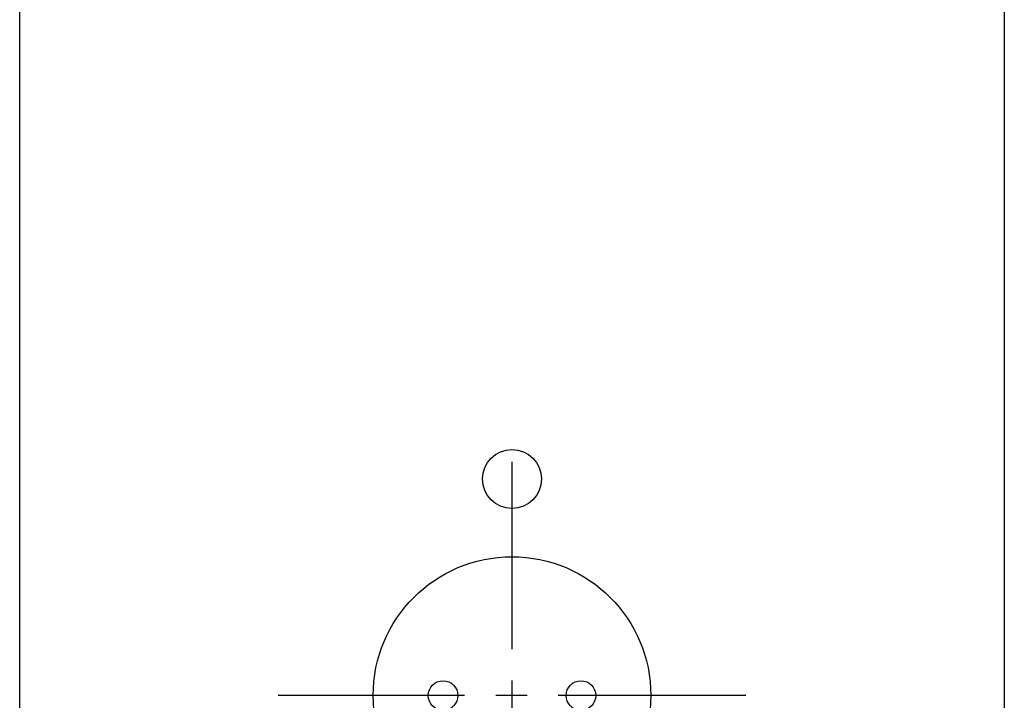
# Model space of a CAD drawing. Units: millimetres. Extents: x -50 to 50, y -400 to 233.
# Drawn here: x -50 to 50, y -83 to -14 of the extents above; entities that cross this region are included whole.
import ezdxf

# ---------------------------------------------------------------- set-up
doc = ezdxf.new("R2010")
doc.units = ezdxf.units.MM
doc.linetypes.add('MITTE2', pattern=[28.575, 19.05, -3.175, 3.175, -3.175])
doc.layers.add('LW 3350-26-00', color=7, linetype='Continuous')

# ---------------------------------------------------------------- blocks, each defined once
blk = doc.blocks.new('LW 3350-26-00_a')
at = {"layer": 'LW 3350-26-00'}
for p, q in [((-50, -228), (-50, 228)), ((50, 228), (50, -228))]:
    blk.add_line(p, q, dxfattribs=at)
at = {"layer": 'LW 3350-26-00', "color": 3, "linetype": 'MITTE2'}
for p, q in [((0, -59.25), (0, -106.75)), ((23.75, -83), (-23.75, -83))]:
    blk.add_line(p, q, dxfattribs=at)
at = {"layer": 'LW 3350-26-00'}
for centre, radius in [((0, -61), 3), ((0, -83), 14.1), ((-7, -83), 1.5), ((7, -83), 1.5)]:
    blk.add_circle(centre, radius, dxfattribs=at)

msp = doc.modelspace()

# ---------------------------------------------------------------- block references
msp.add_blockref('LW 3350-26-00_a', (0, 0))
msp.add_blockref('LW 3350-26-00_a', (0, 0))

doc.saveas('drawing.dxf')
